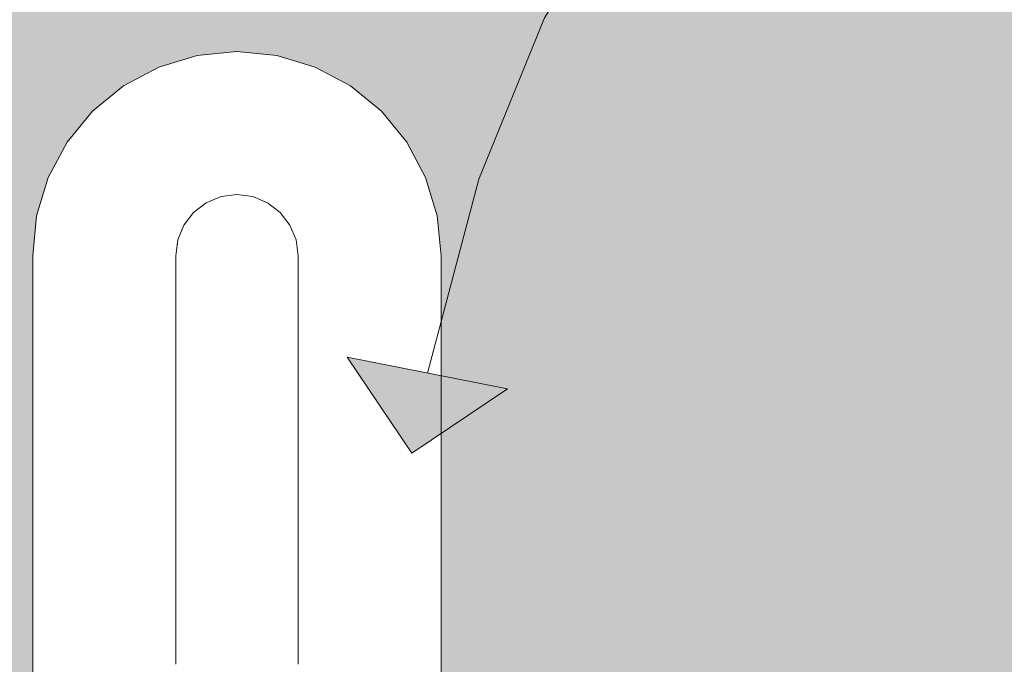
# Model space of a CAD drawing. Units: millimetres. Extents: x -89451 to -80861, y 0 to 3116.
# Drawn here: x -88239 to -87998, y 2600 to 2758 of the extents above; entities that cross this region are included whole.
import ezdxf

# ---------------------------------------------------------------- set-up
doc = ezdxf.new("R2010")
doc.units = ezdxf.units.MM
doc.header["$MEASUREMENT"] = 0
doc.linetypes.add('Wipeout_Contour', pattern=[1000, 0, -1000])
doc.layers.add('A_A RONIMISREDEL_1_AR - SEINAD - siseseinad', color=7, linetype='Continuous')
doc.layers.add('A_A RONIMISREDEL_1_SA - SISUSTUS - erimööbel', color=7, linetype='Continuous')
doc.layers.add('A_A RONIMISREDEL_1_AR - SEINAD - siseseinad_Pen_No__245', color=7, linetype='Continuous', lineweight=13, true_color=0x474874)
doc.layers.add('A_A RONIMISREDEL_1_SA - SISUSTUS - erimööbel_Pen_No__87', color=7, linetype='Continuous', lineweight=9, true_color=0x8a8a8a)

msp = doc.modelspace()

# ---------------------------------------------------------------- hatches: boundary and pattern name
at = {"layer": 'A_A RONIMISREDEL_1_AR - SEINAD - siseseinad', "linetype": 'Continuous', "lineweight": 0, "true_color": 0xffffff}
h = msp.add_hatch(color=7, dxfattribs=at)
h.paths.add_polyline_path([(-89450.72, 0), (-86302.15, 0), (-86302.15, 2950), (-89450.72, 2950)])
h.paths.add_polyline_path([(-88985.38, 2700), (-88984.42, 2709.75), (-88981.57, 2719.13), (-88976.95, 2727.78), (-88970.73, 2735.36), (-88963.16, 2741.57), (-88954.51, 2746.19), (-88945.13, 2749.04), (-88935.38, 2750), (-88925.62, 2749.04), (-88916.24, 2746.19), (-88907.6, 2741.57), (-88900.02, 2735.36), (-88893.8, 2727.78), (-88889.18, 2719.13), (-88886.34, 2709.75), (-88885.38, 2700), (-88885.38, 2000), (-88886.34, 1990.25), (-88889.18, 1980.87), (-88893.8, 1972.22), (-88900.02, 1964.64), (-88907.6, 1958.43), (-88916.24, 1953.81), (-88925.62, 1950.96), (-88935.38, 1950), (-88945.13, 1950.96), (-88954.51, 1953.81), (-88963.16, 1958.43), (-88970.73, 1964.64), (-88976.95, 1972.22), (-88981.57, 1980.87), (-88984.42, 1990.25), (-88985.38, 2000)], flags=0)
h.paths.add_polyline_path([(-88735.38, 2000), (-88735.38, 2700), (-88734.42, 2709.75), (-88731.57, 2719.13), (-88726.95, 2727.78), (-88720.73, 2735.36), (-88713.16, 2741.57), (-88704.51, 2746.19), (-88695.13, 2749.04), (-88685.38, 2750), (-88675.62, 2749.04), (-88666.24, 2746.19), (-88657.6, 2741.57), (-88650.02, 2735.36), (-88643.8, 2727.78), (-88639.18, 2719.13), (-88636.34, 2709.75), (-88635.38, 2700), (-88635.38, 2000), (-88636.34, 1990.25), (-88639.18, 1980.87), (-88643.8, 1972.22), (-88650.02, 1964.64), (-88657.6, 1958.43), (-88666.24, 1953.81), (-88675.62, 1950.96), (-88685.38, 1950), (-88695.13, 1950.96), (-88704.51, 1953.81), (-88713.16, 1958.43), (-88720.73, 1964.64), (-88726.95, 1972.22), (-88731.57, 1980.87), (-88734.42, 1990.25)], flags=0)
h.paths.add_polyline_path([(-88484.42, 1990.25), (-88485.38, 2000), (-88485.38, 2700), (-88484.42, 2709.75), (-88481.57, 2719.13), (-88476.95, 2727.78), (-88470.73, 2735.36), (-88463.16, 2741.57), (-88454.51, 2746.19), (-88445.13, 2749.04), (-88435.38, 2750), (-88425.62, 2749.04), (-88416.24, 2746.19), (-88407.6, 2741.57), (-88400.02, 2735.36), (-88393.8, 2727.78), (-88389.18, 2719.13), (-88386.34, 2709.75), (-88385.38, 2700), (-88385.38, 2000), (-88386.34, 1990.25), (-88389.18, 1980.87), (-88393.8, 1972.22), (-88400.02, 1964.64), (-88407.6, 1958.43), (-88416.24, 1953.81), (-88425.62, 1950.96), (-88435.38, 1950), (-88445.13, 1950.96), (-88454.51, 1953.81), (-88463.16, 1958.43), (-88470.73, 1964.64), (-88476.95, 1972.22), (-88481.57, 1980.87)], flags=0)
h.paths.add_polyline_path([(-88235.38, 2700), (-88234.42, 2709.75), (-88231.57, 2719.13), (-88226.95, 2727.78), (-88220.73, 2735.36), (-88213.16, 2741.57), (-88204.51, 2746.19), (-88195.13, 2749.04), (-88185.38, 2750), (-88175.62, 2749.04), (-88166.24, 2746.19), (-88157.6, 2741.57), (-88150.02, 2735.36), (-88143.8, 2727.78), (-88139.18, 2719.13), (-88136.34, 2709.75), (-88135.38, 2700), (-88135.38, 2000), (-88136.34, 1990.25), (-88139.18, 1980.87), (-88143.8, 1972.22), (-88150.02, 1964.64), (-88157.6, 1958.43), (-88166.24, 1953.81), (-88175.62, 1950.96), (-88185.38, 1950), (-88195.13, 1950.96), (-88204.51, 1953.81), (-88213.16, 1958.43), (-88220.73, 1964.64), (-88226.95, 1972.22), (-88231.57, 1980.87), (-88234.42, 1990.25), (-88235.38, 2000)], flags=0)
h.paths.add_polyline_path([(-87985.38, 2000), (-87985.38, 2700), (-87984.42, 2709.75), (-87981.57, 2719.13), (-87976.95, 2727.78), (-87970.73, 2735.36), (-87963.16, 2741.57), (-87954.51, 2746.19), (-87945.13, 2749.04), (-87935.38, 2750), (-87925.62, 2749.04), (-87916.24, 2746.19), (-87907.6, 2741.57), (-87900.02, 2735.36), (-87893.8, 2727.78), (-87889.18, 2719.13), (-87886.34, 2709.75), (-87885.38, 2700), (-87885.38, 2000), (-87886.34, 1990.25), (-87889.18, 1980.87), (-87893.8, 1972.22), (-87900.02, 1964.64), (-87907.6, 1958.43), (-87916.24, 1953.81), (-87925.62, 1950.96), (-87935.38, 1950), (-87945.13, 1950.96), (-87954.51, 1953.81), (-87963.16, 1958.43), (-87970.73, 1964.64), (-87976.95, 1972.22), (-87981.57, 1980.87), (-87984.42, 1990.25)], flags=0)
h.paths.add_polyline_path([(-87735.38, 2700), (-87734.42, 2709.75), (-87731.57, 2719.13), (-87726.95, 2727.78), (-87720.73, 2735.36), (-87713.16, 2741.57), (-87704.51, 2746.19), (-87695.13, 2749.04), (-87685.38, 2750), (-87675.62, 2749.04), (-87666.24, 2746.19), (-87657.6, 2741.57), (-87650.02, 2735.36), (-87643.8, 2727.78), (-87639.18, 2719.13), (-87636.34, 2709.75), (-87635.38, 2700), (-87635.38, 2000), (-87636.34, 1990.25), (-87639.18, 1980.87), (-87643.8, 1972.22), (-87650.02, 1964.64), (-87657.6, 1958.43), (-87666.24, 1953.81), (-87675.62, 1950.96), (-87685.38, 1950), (-87695.13, 1950.96), (-87704.51, 1953.81), (-87713.16, 1958.43), (-87720.73, 1964.64), (-87726.95, 1972.22), (-87731.57, 1980.87), (-87734.42, 1990.25), (-87735.38, 2000)], flags=0)
h.paths.add_polyline_path([(-87484.42, 1990.25), (-87485.38, 2000), (-87485.38, 2700), (-87484.42, 2709.75), (-87481.57, 2719.13), (-87476.95, 2727.78), (-87470.73, 2735.36), (-87463.16, 2741.57), (-87454.51, 2746.19), (-87445.13, 2749.04), (-87435.38, 2750), (-87425.62, 2749.04), (-87416.24, 2746.19), (-87407.6, 2741.57), (-87400.02, 2735.36), (-87393.8, 2727.78), (-87389.18, 2719.13), (-87386.34, 2709.75), (-87385.38, 2700), (-87385.38, 2000), (-87386.34, 1990.25), (-87389.18, 1980.87), (-87393.8, 1972.22), (-87400.02, 1964.64), (-87407.6, 1958.43), (-87416.24, 1953.81), (-87425.62, 1950.96), (-87435.38, 1950), (-87445.13, 1950.96), (-87454.51, 1953.81), (-87463.16, 1958.43), (-87470.73, 1964.64), (-87476.95, 1972.22), (-87481.57, 1980.87)], flags=0)
h.paths.add_polyline_path([(-87235.38, 2700), (-87234.42, 2709.75), (-87231.57, 2719.13), (-87226.95, 2727.78), (-87220.73, 2735.36), (-87213.16, 2741.57), (-87204.51, 2746.19), (-87195.13, 2749.04), (-87185.38, 2750), (-87175.62, 2749.04), (-87166.24, 2746.19), (-87157.6, 2741.57), (-87150.02, 2735.36), (-87143.8, 2727.78), (-87139.18, 2719.13), (-87136.34, 2709.75), (-87135.38, 2700), (-87135.38, 2000), (-87136.34, 1990.25), (-87139.18, 1980.87), (-87143.8, 1972.22), (-87150.02, 1964.64), (-87157.6, 1958.43), (-87166.24, 1953.81), (-87175.62, 1950.96), (-87185.38, 1950), (-87195.13, 1950.96), (-87204.51, 1953.81), (-87213.16, 1958.43), (-87220.73, 1964.64), (-87226.95, 1972.22), (-87231.57, 1980.87), (-87234.42, 1990.25), (-87235.38, 2000)], flags=0)
h.paths.add_polyline_path([(-86985.38, 2700), (-86984.42, 2709.75), (-86981.57, 2719.13), (-86976.95, 2727.78), (-86970.73, 2735.36), (-86963.16, 2741.57), (-86954.51, 2746.19), (-86945.13, 2749.04), (-86935.38, 2750), (-86925.62, 2749.04), (-86916.24, 2746.19), (-86907.6, 2741.57), (-86900.02, 2735.36), (-86893.8, 2727.78), (-86889.18, 2719.13), (-86886.34, 2709.75), (-86885.38, 2700), (-86885.38, 2000), (-86886.34, 1990.25), (-86889.18, 1980.87), (-86893.8, 1972.22), (-86900.02, 1964.64), (-86907.6, 1958.43), (-86916.24, 1953.81), (-86925.62, 1950.96), (-86935.38, 1950), (-86945.13, 1950.96), (-86954.51, 1953.81), (-86963.16, 1958.43), (-86970.73, 1964.64), (-86976.95, 1972.22), (-86981.57, 1980.87), (-86984.42, 1990.25), (-86985.38, 2000)], flags=0)
at = {"layer": 'A_A RONIMISREDEL_1_AR - SEINAD - siseseinad_Pen_No__245', "linetype": 'Continuous', "lineweight": 13, "true_color": 0x474874}
msp.add_hatch(color=167, dxfattribs=at).paths.add_polyline_path([(-88142.59, 2651.66), (-88119.11, 2667.42), (-88158.36, 2675.15)])

# ---------------------------------------------------------------- linework, layer by layer
at = {"layer": 'A_A RONIMISREDEL_1_AR - SEINAD - siseseinad_Pen_No__245', "color": 167, "linetype": 'Continuous', "lineweight": 13, "true_color": 0x474874}
for p, q in [((-88158.36, 2675.15), (-88119.11, 2667.42)), ((-88142.59, 2651.66), (-88158.36, 2675.15)), ((-88142.59, 2651.66), (-88119.11, 2667.42))]:
    msp.add_line(p, q, dxfattribs=at)
at = {"layer": 'A_A RONIMISREDEL_1_AR - SEINAD - siseseinad_Pen_No__245', "color": 167, "linetype": 'Continuous', "lineweight": 13, "true_color": 0x474874, "flags": 128}
msp.add_lwpolyline([(-88138.73, 2671.28), (-88126.17, 2718.79), (-88110.08, 2758.26), (-88089.85, 2790.23), (-88078, 2803.56), (-88064.89, 2815.21), (-88050.44, 2825.25), (-88034.58, 2833.73), (-87998.32, 2846.31), (-87955.5, 2853.48), (-87905.51, 2855.75)], dxfattribs=at)
at = {"layer": 'A_A RONIMISREDEL_1_SA - SISUSTUS - erimööbel_Pen_No__87', "color": 252, "linetype": 'Continuous', "lineweight": 9, "true_color": 0x8a8a8a}
for p, q in [((-88195.13, 2749.04), (-88204.51, 2746.19)), ((-88185.38, 2750), (-88195.13, 2749.04)), ((-88175.62, 2749.04), (-88185.38, 2750)), ((-88166.24, 2746.19), (-88175.62, 2749.04)), ((-88204.51, 2746.19), (-88213.16, 2741.57)), ((-88157.6, 2741.57), (-88166.24, 2746.19)), ((-88213.16, 2741.57), (-88220.73, 2735.36)), ((-88150.02, 2735.36), (-88157.6, 2741.57)), ((-88220.73, 2735.36), (-88226.95, 2727.78)), ((-88143.8, 2727.78), (-88150.02, 2735.36)), ((-88226.95, 2727.78), (-88231.57, 2719.13)), ((-88139.18, 2719.13), (-88143.8, 2727.78)), ((-88231.57, 2719.13), (-88234.42, 2709.75)), ((-88136.34, 2709.75), (-88139.18, 2719.13)), ((-88234.42, 2709.75), (-88235.38, 2700)), ((-88135.38, 2700), (-88136.34, 2709.75)), ((-88235.38, 2700), (-88235.38, 2000)), ((-88135.38, 2000), (-88135.38, 2700))]:
    msp.add_line(p, q, dxfattribs=at)

# ---------------------------------------------------------------- next in the draw order: wipeouts: each hides what was drawn before it
at = {"color": 254, "linetype": 'Wipeout_Contour', "lineweight": 0, "ltscale": 352965.780255}
msp.add_wipeout([(-88199.87, 2703.88), (-88200.38, 2700), (-88200.38, 2696.59), (-88199.87, 2700.34)], dxfattribs=at).dxf.layer = 'A_A RONIMISREDEL_1_SA - SISUSTUS - erimööbel'

# ---------------------------------------------------------------- next in the draw order: wipeouts: each hides what was drawn before it
at = {"color": 254, "linetype": 'Wipeout_Contour', "lineweight": 0, "ltscale": 352964.945669}
msp.add_wipeout([(-88200.38, 2696.59), (-88200.38, 2686.6), (-88199.87, 2689.96), (-88199.87, 2700.34)], dxfattribs=at).dxf.layer = 'A_A RONIMISREDEL_1_SA - SISUSTUS - erimööbel'

# ---------------------------------------------------------------- next in the draw order: wipeouts: each hides what was drawn before it
at = {"color": 254, "linetype": 'Wipeout_Contour', "lineweight": 0, "ltscale": 352962.214418}
msp.add_wipeout([(-88198.37, 2707.5), (-88199.87, 2703.88), (-88199.87, 2700.34), (-88198.37, 2703.84)], dxfattribs=at).dxf.layer = 'A_A RONIMISREDEL_1_SA - SISUSTUS - erimööbel'
at = {"color": 254, "linetype": 'Wipeout_Contour', "lineweight": 0, "ltscale": 352963.339731}
msp.add_wipeout([(-88200.38, 2686.6), (-88200.38, 2670.71), (-88199.87, 2673.46), (-88199.87, 2689.96)], dxfattribs=at).dxf.layer = 'A_A RONIMISREDEL_1_SA - SISUSTUS - erimööbel'

# ---------------------------------------------------------------- next in the draw order: wipeouts: each hides what was drawn before it
at = {"color": 254, "linetype": 'Wipeout_Contour', "lineweight": 0, "ltscale": 352961.348051}
msp.add_wipeout([(-88199.87, 2700.34), (-88199.87, 2689.96), (-88198.37, 2693.1), (-88198.37, 2703.84)], dxfattribs=at).dxf.layer = 'A_A RONIMISREDEL_1_SA - SISUSTUS - erimööbel'
at = {"color": 254, "linetype": 'Wipeout_Contour', "lineweight": 0, "ltscale": 352961.081913}
msp.add_wipeout([(-88200.38, 2670.71), (-88200.38, 2650), (-88199.87, 2651.94), (-88199.87, 2673.46)], dxfattribs=at).dxf.layer = 'A_A RONIMISREDEL_1_SA - SISUSTUS - erimööbel'

# ---------------------------------------------------------------- next in the draw order: linework, layer by layer
at = {"layer": 'A_A RONIMISREDEL_1_SA - SISUSTUS - erimööbel_Pen_No__87', "color": 252, "linetype": 'Continuous', "lineweight": 9, "true_color": 0x8a8a8a}
for q in [(-88199.87, 2703.88), (-88200.38, 2696.59)]:
    msp.add_line((-88200.38, 2700), q, dxfattribs=at)

# ---------------------------------------------------------------- next in the draw order: wipeouts: each hides what was drawn before it
at = {"color": 254, "linetype": 'Wipeout_Contour', "lineweight": 0, "ltscale": 352954.85886}
msp.add_wipeout([(-88195.98, 2710.61), (-88198.37, 2707.5), (-88198.37, 2703.84), (-88195.98, 2706.84)], dxfattribs=at).dxf.layer = 'A_A RONIMISREDEL_1_SA - SISUSTUS - erimööbel'
at = {"color": 254, "linetype": 'Wipeout_Contour', "lineweight": 0, "ltscale": 352959.681099}
msp.add_wipeout([(-88198.37, 2693.1), (-88199.87, 2689.96), (-88199.87, 2673.46), (-88198.37, 2676.01)], dxfattribs=at).dxf.layer = 'A_A RONIMISREDEL_1_SA - SISUSTUS - erimööbel'
at = {"color": 254, "linetype": 'Wipeout_Contour', "lineweight": 0, "ltscale": 352958.337808}
msp.add_wipeout([(-88200.38, 2650), (-88200.38, 2625.88), (-88199.87, 2626.89), (-88199.87, 2651.94)], dxfattribs=at).dxf.layer = 'A_A RONIMISREDEL_1_SA - SISUSTUS - erimööbel'

# ---------------------------------------------------------------- next in the draw order: linework, layer by layer
at = {"layer": 'A_A RONIMISREDEL_1_SA - SISUSTUS - erimööbel_Pen_No__87', "color": 252, "linetype": 'Continuous', "lineweight": 9, "true_color": 0x8a8a8a}
msp.add_line((-88200.38, 2696.59), (-88200.38, 2686.6), dxfattribs=at)

# ---------------------------------------------------------------- next in the draw order: wipeouts: each hides what was drawn before it
at = {"color": 254, "linetype": 'Wipeout_Contour', "lineweight": 0, "ltscale": 352953.963943}
msp.add_wipeout([(-88198.37, 2703.84), (-88198.37, 2693.1), (-88195.98, 2695.79), (-88195.98, 2706.84)], dxfattribs=at).dxf.layer = 'A_A RONIMISREDEL_1_SA - SISUSTUS - erimööbel'
at = {"color": 254, "linetype": 'Wipeout_Contour', "lineweight": 0, "ltscale": 352957.337972}
msp.add_wipeout([(-88199.87, 2673.46), (-88199.87, 2651.94), (-88198.37, 2653.75), (-88198.37, 2676.01)], dxfattribs=at).dxf.layer = 'A_A RONIMISREDEL_1_SA - SISUSTUS - erimööbel'
at = {"color": 254, "linetype": 'Wipeout_Contour', "lineweight": 0, "ltscale": 352955.304589}
msp.add_wipeout([(-88200.38, 2625.88), (-88200.38, 2600), (-88199.87, 2600), (-88199.87, 2626.89)], dxfattribs=at).dxf.layer = 'A_A RONIMISREDEL_1_SA - SISUSTUS - erimööbel'

# ---------------------------------------------------------------- next in the draw order: linework, layer by layer
at = {"layer": 'A_A RONIMISREDEL_1_SA - SISUSTUS - erimööbel_Pen_No__87', "color": 252, "linetype": 'Continuous', "lineweight": 9, "true_color": 0x8a8a8a}
for p, q in [((-88199.87, 2703.88), (-88198.37, 2707.5)), ((-88200.38, 2686.6), (-88200.38, 2670.71))]:
    msp.add_line(p, q, dxfattribs=at)

# ---------------------------------------------------------------- next in the draw order: wipeouts: each hides what was drawn before it
at = {"color": 254, "linetype": 'Wipeout_Contour', "lineweight": 0, "ltscale": 352944.214653}
msp.add_wipeout([(-88195.98, 2710.61), (-88195.98, 2706.84), (-88192.88, 2709.14), (-88192.88, 2712.99)], dxfattribs=at).dxf.layer = 'A_A RONIMISREDEL_1_SA - SISUSTUS - erimööbel'
at = {"color": 254, "linetype": 'Wipeout_Contour', "lineweight": 0, "ltscale": 352952.242161}
msp.add_wipeout([(-88195.98, 2695.79), (-88198.37, 2693.1), (-88198.37, 2676.01), (-88195.98, 2678.21)], dxfattribs=at).dxf.layer = 'A_A RONIMISREDEL_1_SA - SISUSTUS - erimööbel'
at = {"color": 254, "linetype": 'Wipeout_Contour', "lineweight": 0, "ltscale": 352954.490958}
msp.add_wipeout([(-88198.37, 2653.75), (-88199.87, 2651.94), (-88199.87, 2626.89), (-88198.37, 2627.82)], dxfattribs=at).dxf.layer = 'A_A RONIMISREDEL_1_SA - SISUSTUS - erimööbel'

# ---------------------------------------------------------------- next in the draw order: linework, layer by layer
at = {"layer": 'A_A RONIMISREDEL_1_SA - SISUSTUS - erimööbel_Pen_No__87', "color": 252, "linetype": 'Continuous', "lineweight": 9, "true_color": 0x8a8a8a}
msp.add_line((-88200.38, 2670.71), (-88200.38, 2650), dxfattribs=at)

# ---------------------------------------------------------------- next in the draw order: wipeouts: each hides what was drawn before it
at = {"color": 254, "linetype": 'Wipeout_Contour', "lineweight": 0, "ltscale": 352943.296391}
msp.add_wipeout([(-88192.88, 2709.14), (-88195.98, 2706.84), (-88195.98, 2695.79), (-88192.88, 2697.85)], dxfattribs=at).dxf.layer = 'A_A RONIMISREDEL_1_SA - SISUSTUS - erimööbel'
at = {"color": 254, "linetype": 'Wipeout_Contour', "lineweight": 0, "ltscale": 352949.822389}
msp.add_wipeout([(-88198.37, 2676.01), (-88198.37, 2653.75), (-88195.98, 2655.3), (-88195.98, 2678.21)], dxfattribs=at).dxf.layer = 'A_A RONIMISREDEL_1_SA - SISUSTUS - erimööbel'
at = {"color": 254, "linetype": 'Wipeout_Contour', "lineweight": 0, "ltscale": 352951.345013}
msp.add_wipeout([(-88199.87, 2626.89), (-88199.87, 2600), (-88198.37, 2600), (-88198.37, 2627.82)], dxfattribs=at).dxf.layer = 'A_A RONIMISREDEL_1_SA - SISUSTUS - erimööbel'

# ---------------------------------------------------------------- next in the draw order: linework, layer by layer
at = {"layer": 'A_A RONIMISREDEL_1_SA - SISUSTUS - erimööbel_Pen_No__87', "color": 252, "linetype": 'Continuous', "lineweight": 9, "true_color": 0x8a8a8a}
for p, q in [((-88198.37, 2707.5), (-88195.98, 2710.61)), ((-88200.38, 2650), (-88200.38, 2625.88)), ((-88200.38, 2625.88), (-88200.38, 2600))]:
    msp.add_line(p, q, dxfattribs=at)

# ---------------------------------------------------------------- next in the draw order: wipeouts: each hides what was drawn before it
at = {"color": 254, "linetype": 'Wipeout_Contour', "lineweight": 0, "ltscale": 352931.006955}
msp.add_wipeout([(-88189.26, 2714.49), (-88192.88, 2712.99), (-88192.88, 2709.14), (-88189.26, 2710.59)], dxfattribs=at).dxf.layer = 'A_A RONIMISREDEL_1_SA - SISUSTUS - erimööbel'
at = {"color": 254, "linetype": 'Wipeout_Contour', "lineweight": 0, "ltscale": 352941.529741}
msp.add_wipeout([(-88195.98, 2695.79), (-88195.98, 2678.21), (-88192.88, 2679.9), (-88192.88, 2697.85)], dxfattribs=at).dxf.layer = 'A_A RONIMISREDEL_1_SA - SISUSTUS - erimööbel'
at = {"color": 254, "linetype": 'Wipeout_Contour', "lineweight": 0, "ltscale": 352946.882963}
msp.add_wipeout([(-88198.37, 2627.82), (-88195.98, 2628.63), (-88195.98, 2655.3), (-88198.37, 2653.75)], dxfattribs=at).dxf.layer = 'A_A RONIMISREDEL_1_SA - SISUSTUS - erimööbel'

# ---------------------------------------------------------------- next in the draw order: wipeouts: each hides what was drawn before it
at = {"color": 254, "linetype": 'Wipeout_Contour', "lineweight": 0, "ltscale": 352930.072167}
msp.add_wipeout([(-88192.88, 2709.14), (-88192.88, 2697.85), (-88189.26, 2699.15), (-88189.26, 2710.59)], dxfattribs=at).dxf.layer = 'A_A RONIMISREDEL_1_SA - SISUSTUS - erimööbel'
at = {"color": 254, "linetype": 'Wipeout_Contour', "lineweight": 0, "ltscale": 352939.047263}
msp.add_wipeout([(-88192.88, 2679.9), (-88195.98, 2678.21), (-88195.98, 2655.3), (-88192.88, 2656.5)], dxfattribs=at).dxf.layer = 'A_A RONIMISREDEL_1_SA - SISUSTUS - erimööbel'
at = {"color": 254, "linetype": 'Wipeout_Contour', "lineweight": 0, "ltscale": 352943.635844}
msp.add_wipeout([(-88198.37, 2627.82), (-88198.37, 2600), (-88195.98, 2600), (-88195.98, 2628.63)], dxfattribs=at).dxf.layer = 'A_A RONIMISREDEL_1_SA - SISUSTUS - erimööbel'

# ---------------------------------------------------------------- next in the draw order: linework, layer by layer
at = {"layer": 'A_A RONIMISREDEL_1_SA - SISUSTUS - erimööbel_Pen_No__87', "color": 252, "linetype": 'Continuous', "lineweight": 9, "true_color": 0x8a8a8a}
msp.add_line((-88195.98, 2710.61), (-88192.88, 2712.99), dxfattribs=at)

# ---------------------------------------------------------------- next in the draw order: wipeouts: each hides what was drawn before it
at = {"color": 254, "linetype": 'Wipeout_Contour', "lineweight": 0, "ltscale": 352916.135657}
msp.add_wipeout([(-88185.38, 2715), (-88189.26, 2714.49), (-88189.26, 2710.59), (-88185.38, 2711.08)], dxfattribs=at).dxf.layer = 'A_A RONIMISREDEL_1_SA - SISUSTUS - erimööbel'
at = {"color": 254, "linetype": 'Wipeout_Contour', "lineweight": 0, "ltscale": 352928.273721}
msp.add_wipeout([(-88189.26, 2699.15), (-88192.88, 2697.85), (-88192.88, 2679.9), (-88189.26, 2680.96)], dxfattribs=at).dxf.layer = 'A_A RONIMISREDEL_1_SA - SISUSTUS - erimööbel'
at = {"color": 254, "linetype": 'Wipeout_Contour', "lineweight": 0, "ltscale": 352936.032261}
msp.add_wipeout([(-88195.98, 2655.3), (-88195.98, 2628.63), (-88192.88, 2629.24), (-88192.88, 2656.5)], dxfattribs=at).dxf.layer = 'A_A RONIMISREDEL_1_SA - SISUSTUS - erimööbel'

# ---------------------------------------------------------------- next in the draw order: linework, layer by layer
at = {"layer": 'A_A RONIMISREDEL_1_SA - SISUSTUS - erimööbel_Pen_No__87', "color": 252, "linetype": 'Continuous', "lineweight": 9, "true_color": 0x8a8a8a}
msp.add_line((-88192.88, 2712.99), (-88189.26, 2714.49), dxfattribs=at)

# ---------------------------------------------------------------- next in the draw order: wipeouts: each hides what was drawn before it
at = {"color": 254, "linetype": 'Wipeout_Contour', "lineweight": 0, "ltscale": 352915.192303}
msp.add_wipeout([(-88185.38, 2711.08), (-88189.26, 2710.59), (-88189.26, 2699.15), (-88185.38, 2699.59)], dxfattribs=at).dxf.layer = 'A_A RONIMISREDEL_1_SA - SISUSTUS - erimööbel'
at = {"color": 254, "linetype": 'Wipeout_Contour', "lineweight": 0, "ltscale": 352925.746813}
msp.add_wipeout([(-88192.88, 2679.9), (-88192.88, 2656.5), (-88189.26, 2657.24), (-88189.26, 2680.96)], dxfattribs=at).dxf.layer = 'A_A RONIMISREDEL_1_SA - SISUSTUS - erimööbel'
at = {"color": 254, "linetype": 'Wipeout_Contour', "lineweight": 0, "ltscale": 352932.702443}
msp.add_wipeout([(-88195.98, 2628.63), (-88195.98, 2600), (-88192.88, 2600), (-88192.88, 2629.24)], dxfattribs=at).dxf.layer = 'A_A RONIMISREDEL_1_SA - SISUSTUS - erimööbel'

# ---------------------------------------------------------------- next in the draw order: wipeouts: each hides what was drawn before it
at = {"color": 254, "linetype": 'Wipeout_Contour', "lineweight": 0, "ltscale": 352900.613856}
msp.add_wipeout([(-88181.5, 2714.49), (-88185.38, 2715), (-88185.38, 2711.08), (-88181.5, 2710.59)], dxfattribs=at).dxf.layer = 'A_A RONIMISREDEL_1_SA - SISUSTUS - erimööbel'
at = {"color": 254, "linetype": 'Wipeout_Contour', "lineweight": 0, "ltscale": 352913.377344}
msp.add_wipeout([(-88185.38, 2699.59), (-88189.26, 2699.15), (-88189.26, 2680.96), (-88185.38, 2681.32)], dxfattribs=at).dxf.layer = 'A_A RONIMISREDEL_1_SA - SISUSTUS - erimööbel'
at = {"color": 254, "linetype": 'Wipeout_Contour', "lineweight": 0, "ltscale": 352922.678275}
msp.add_wipeout([(-88192.88, 2629.24), (-88189.26, 2629.63), (-88189.26, 2657.24), (-88192.88, 2656.5)], dxfattribs=at).dxf.layer = 'A_A RONIMISREDEL_1_SA - SISUSTUS - erimööbel'

# ---------------------------------------------------------------- next in the draw order: linework, layer by layer
at = {"layer": 'A_A RONIMISREDEL_1_SA - SISUSTUS - erimööbel_Pen_No__87', "color": 252, "linetype": 'Continuous', "lineweight": 9, "true_color": 0x8a8a8a}
msp.add_line((-88189.26, 2714.49), (-88185.38, 2715), dxfattribs=at)

# ---------------------------------------------------------------- next in the draw order: wipeouts: each hides what was drawn before it
at = {"color": 254, "linetype": 'Wipeout_Contour', "lineweight": 0, "ltscale": 352899.67046}
msp.add_wipeout([(-88185.38, 2711.08), (-88185.38, 2699.59), (-88181.5, 2699.15), (-88181.5, 2710.59)], dxfattribs=at).dxf.layer = 'A_A RONIMISREDEL_1_SA - SISUSTUS - erimööbel'
at = {"color": 254, "linetype": 'Wipeout_Contour', "lineweight": 0, "ltscale": 352910.827361}
msp.add_wipeout([(-88189.26, 2680.96), (-88189.26, 2657.24), (-88185.38, 2657.5), (-88185.38, 2681.32)], dxfattribs=at).dxf.layer = 'A_A RONIMISREDEL_1_SA - SISUSTUS - erimööbel'
at = {"color": 254, "linetype": 'Wipeout_Contour', "lineweight": 0, "ltscale": 352919.289896}
msp.add_wipeout([(-88192.88, 2629.24), (-88192.88, 2600), (-88189.26, 2600), (-88189.26, 2629.63)], dxfattribs=at).dxf.layer = 'A_A RONIMISREDEL_1_SA - SISUSTUS - erimööbel'

# ---------------------------------------------------------------- next in the draw order: wipeouts: each hides what was drawn before it
at = {"color": 254, "linetype": 'Wipeout_Contour', "lineweight": 0, "ltscale": 352885.49932}
msp.add_wipeout([(-88177.88, 2712.99), (-88181.5, 2714.49), (-88181.5, 2710.59), (-88177.88, 2709.14)], dxfattribs=at).dxf.layer = 'A_A RONIMISREDEL_1_SA - SISUSTUS - erimööbel'
at = {"color": 254, "linetype": 'Wipeout_Contour', "lineweight": 0, "ltscale": 352897.855422}
msp.add_wipeout([(-88181.5, 2699.15), (-88185.38, 2699.59), (-88185.38, 2681.32), (-88181.5, 2680.96)], dxfattribs=at).dxf.layer = 'A_A RONIMISREDEL_1_SA - SISUSTUS - erimööbel'
at = {"color": 254, "linetype": 'Wipeout_Contour', "lineweight": 0, "ltscale": 352907.731024}
msp.add_wipeout([(-88189.26, 2657.24), (-88189.26, 2629.63), (-88185.38, 2629.76), (-88185.38, 2657.5)], dxfattribs=at).dxf.layer = 'A_A RONIMISREDEL_1_SA - SISUSTUS - erimööbel'

# ---------------------------------------------------------------- next in the draw order: linework, layer by layer
at = {"layer": 'A_A RONIMISREDEL_1_SA - SISUSTUS - erimööbel_Pen_No__87', "color": 252, "linetype": 'Continuous', "lineweight": 9, "true_color": 0x8a8a8a}
msp.add_line((-88185.38, 2715), (-88181.5, 2714.49), dxfattribs=at)

# ---------------------------------------------------------------- next in the draw order: wipeouts: each hides what was drawn before it
at = {"color": 254, "linetype": 'Wipeout_Contour', "lineweight": 0, "ltscale": 352884.564412}
msp.add_wipeout([(-88177.88, 2709.14), (-88181.5, 2710.59), (-88181.5, 2699.15), (-88177.88, 2697.85)], dxfattribs=at).dxf.layer = 'A_A RONIMISREDEL_1_SA - SISUSTUS - erimööbel'
at = {"color": 254, "linetype": 'Wipeout_Contour', "lineweight": 0, "ltscale": 352895.305327}
msp.add_wipeout([(-88181.5, 2680.96), (-88185.38, 2681.32), (-88185.38, 2657.5), (-88181.5, 2657.24)], dxfattribs=at).dxf.layer = 'A_A RONIMISREDEL_1_SA - SISUSTUS - erimööbel'
at = {"color": 254, "linetype": 'Wipeout_Contour', "lineweight": 0, "ltscale": 352904.312242}
msp.add_wipeout([(-88189.26, 2629.63), (-88189.26, 2600), (-88185.38, 2600), (-88185.38, 2629.76)], dxfattribs=at).dxf.layer = 'A_A RONIMISREDEL_1_SA - SISUSTUS - erimööbel'

# ---------------------------------------------------------------- next in the draw order: wipeouts: each hides what was drawn before it
at = {"color": 254, "linetype": 'Wipeout_Contour', "lineweight": 0, "ltscale": 352871.822414}
msp.add_wipeout([(-88174.77, 2710.61), (-88177.88, 2712.99), (-88177.88, 2709.14), (-88174.77, 2706.84)], dxfattribs=at).dxf.layer = 'A_A RONIMISREDEL_1_SA - SISUSTUS - erimööbel'
at = {"color": 254, "linetype": 'Wipeout_Contour', "lineweight": 0, "ltscale": 352882.765735}
msp.add_wipeout([(-88177.88, 2697.85), (-88181.5, 2699.15), (-88181.5, 2680.96), (-88177.88, 2679.9)], dxfattribs=at).dxf.layer = 'A_A RONIMISREDEL_1_SA - SISUSTUS - erimööbel'
at = {"color": 254, "linetype": 'Wipeout_Contour', "lineweight": 0, "ltscale": 352892.208854}
msp.add_wipeout([(-88185.38, 2657.5), (-88185.38, 2629.76), (-88181.5, 2629.63), (-88181.5, 2657.24)], dxfattribs=at).dxf.layer = 'A_A RONIMISREDEL_1_SA - SISUSTUS - erimööbel'

# ---------------------------------------------------------------- next in the draw order: linework, layer by layer
at = {"layer": 'A_A RONIMISREDEL_1_SA - SISUSTUS - erimööbel_Pen_No__87', "color": 252, "linetype": 'Continuous', "lineweight": 9, "true_color": 0x8a8a8a}
msp.add_line((-88181.5, 2714.49), (-88177.88, 2712.99), dxfattribs=at)

# ---------------------------------------------------------------- next in the draw order: wipeouts: each hides what was drawn before it
at = {"color": 254, "linetype": 'Wipeout_Contour', "lineweight": 0, "ltscale": 352870.903963}
msp.add_wipeout([(-88177.88, 2709.14), (-88177.88, 2697.85), (-88174.77, 2695.79), (-88174.77, 2706.84)], dxfattribs=at).dxf.layer = 'A_A RONIMISREDEL_1_SA - SISUSTUS - erimööbel'
at = {"color": 254, "linetype": 'Wipeout_Contour', "lineweight": 0, "ltscale": 352880.238501}
msp.add_wipeout([(-88181.5, 2680.96), (-88181.5, 2657.24), (-88177.88, 2656.5), (-88177.88, 2679.9)], dxfattribs=at).dxf.layer = 'A_A RONIMISREDEL_1_SA - SISUSTUS - erimööbel'
at = {"color": 254, "linetype": 'Wipeout_Contour', "lineweight": 0, "ltscale": 352888.789922}
msp.add_wipeout([(-88185.38, 2629.76), (-88185.38, 2600), (-88181.5, 2600), (-88181.5, 2629.63)], dxfattribs=at).dxf.layer = 'A_A RONIMISREDEL_1_SA - SISUSTUS - erimööbel'

# ---------------------------------------------------------------- next in the draw order: wipeouts: each hides what was drawn before it
at = {"color": 254, "linetype": 'Wipeout_Contour', "lineweight": 0, "ltscale": 352860.515369}
msp.add_wipeout([(-88174.77, 2710.61), (-88174.77, 2706.84), (-88172.39, 2703.84), (-88172.39, 2707.5)], dxfattribs=at).dxf.layer = 'A_A RONIMISREDEL_1_SA - SISUSTUS - erimööbel'
at = {"color": 254, "linetype": 'Wipeout_Contour', "lineweight": 0, "ltscale": 352869.136951}
msp.add_wipeout([(-88177.88, 2697.85), (-88177.88, 2679.9), (-88174.77, 2678.21), (-88174.77, 2695.79)], dxfattribs=at).dxf.layer = 'A_A RONIMISREDEL_1_SA - SISUSTUS - erimööbel'
at = {"color": 254, "linetype": 'Wipeout_Contour', "lineweight": 0, "ltscale": 352877.169568}
msp.add_wipeout([(-88181.5, 2629.63), (-88177.88, 2629.24), (-88177.88, 2656.5), (-88181.5, 2657.24)], dxfattribs=at).dxf.layer = 'A_A RONIMISREDEL_1_SA - SISUSTUS - erimööbel'

# ---------------------------------------------------------------- next in the draw order: linework, layer by layer
at = {"layer": 'A_A RONIMISREDEL_1_SA - SISUSTUS - erimööbel_Pen_No__87', "color": 252, "linetype": 'Continuous', "lineweight": 9, "true_color": 0x8a8a8a}
msp.add_line((-88177.88, 2712.99), (-88174.77, 2710.61), dxfattribs=at)

# ---------------------------------------------------------------- next in the draw order: wipeouts: each hides what was drawn before it
at = {"color": 254, "linetype": 'Wipeout_Contour', "lineweight": 0, "ltscale": 352859.620213}
msp.add_wipeout([(-88174.77, 2706.84), (-88174.77, 2695.79), (-88172.39, 2693.1), (-88172.39, 2703.84)], dxfattribs=at).dxf.layer = 'A_A RONIMISREDEL_1_SA - SISUSTUS - erimööbel'
at = {"color": 254, "linetype": 'Wipeout_Contour', "lineweight": 0, "ltscale": 352866.653965}
msp.add_wipeout([(-88177.88, 2679.9), (-88177.88, 2656.5), (-88174.77, 2655.3), (-88174.77, 2678.21)], dxfattribs=at).dxf.layer = 'A_A RONIMISREDEL_1_SA - SISUSTUS - erimööbel'
at = {"color": 254, "linetype": 'Wipeout_Contour', "lineweight": 0, "ltscale": 352873.780753}
msp.add_wipeout([(-88177.88, 2629.24), (-88181.5, 2629.63), (-88181.5, 2600), (-88177.88, 2600)], dxfattribs=at).dxf.layer = 'A_A RONIMISREDEL_1_SA - SISUSTUS - erimööbel'

# ---------------------------------------------------------------- next in the draw order: wipeouts: each hides what was drawn before it
at = {"color": 254, "linetype": 'Wipeout_Contour', "lineweight": 0, "ltscale": 352852.348972}
msp.add_wipeout([(-88172.39, 2707.5), (-88172.39, 2703.84), (-88170.89, 2700.34), (-88170.89, 2703.88)], dxfattribs=at).dxf.layer = 'A_A RONIMISREDEL_1_SA - SISUSTUS - erimööbel'
at = {"color": 254, "linetype": 'Wipeout_Contour', "lineweight": 0, "ltscale": 352857.897972}
msp.add_wipeout([(-88174.77, 2695.79), (-88174.77, 2678.21), (-88172.39, 2676.01), (-88172.39, 2693.1)], dxfattribs=at).dxf.layer = 'A_A RONIMISREDEL_1_SA - SISUSTUS - erimööbel'
at = {"color": 254, "linetype": 'Wipeout_Contour', "lineweight": 0, "ltscale": 352863.638346}
msp.add_wipeout([(-88174.77, 2655.3), (-88177.88, 2656.5), (-88177.88, 2629.24), (-88174.77, 2628.63)], dxfattribs=at).dxf.layer = 'A_A RONIMISREDEL_1_SA - SISUSTUS - erimööbel'

# ---------------------------------------------------------------- next in the draw order: linework, layer by layer
at = {"layer": 'A_A RONIMISREDEL_1_SA - SISUSTUS - erimööbel_Pen_No__87', "color": 252, "linetype": 'Continuous', "lineweight": 9, "true_color": 0x8a8a8a}
msp.add_line((-88174.77, 2710.61), (-88172.39, 2707.5), dxfattribs=at)

# ---------------------------------------------------------------- next in the draw order: wipeouts: each hides what was drawn before it
at = {"color": 254, "linetype": 'Wipeout_Contour', "lineweight": 0, "ltscale": 352851.482335}
msp.add_wipeout([(-88172.39, 2703.84), (-88172.39, 2693.1), (-88170.89, 2689.96), (-88170.89, 2700.34)], dxfattribs=at).dxf.layer = 'A_A RONIMISREDEL_1_SA - SISUSTUS - erimööbel'
at = {"color": 254, "linetype": 'Wipeout_Contour', "lineweight": 0, "ltscale": 352855.477553}
msp.add_wipeout([(-88174.77, 2678.21), (-88174.77, 2655.3), (-88172.39, 2653.75), (-88172.39, 2676.01)], dxfattribs=at).dxf.layer = 'A_A RONIMISREDEL_1_SA - SISUSTUS - erimööbel'
at = {"color": 254, "linetype": 'Wipeout_Contour', "lineweight": 0, "ltscale": 352860.307846}
msp.add_wipeout([(-88177.88, 2629.24), (-88177.88, 2600), (-88174.77, 2600), (-88174.77, 2628.63)], dxfattribs=at).dxf.layer = 'A_A RONIMISREDEL_1_SA - SISUSTUS - erimööbel'

# ---------------------------------------------------------------- next in the draw order: wipeouts: each hides what was drawn before it
at = {"color": 254, "linetype": 'Wipeout_Contour', "lineweight": 0, "ltscale": 352847.879961}
msp.add_wipeout([(-88170.38, 2700), (-88170.89, 2703.88), (-88170.89, 2700.34), (-88170.38, 2696.59)], dxfattribs=at).dxf.layer = 'A_A RONIMISREDEL_1_SA - SISUSTUS - erimööbel'
at = {"color": 254, "linetype": 'Wipeout_Contour', "lineweight": 0, "ltscale": 352849.814865}
msp.add_wipeout([(-88172.39, 2693.1), (-88172.39, 2676.01), (-88170.89, 2673.46), (-88170.89, 2689.96)], dxfattribs=at).dxf.layer = 'A_A RONIMISREDEL_1_SA - SISUSTUS - erimööbel'
at = {"color": 254, "linetype": 'Wipeout_Contour', "lineweight": 0, "ltscale": 352852.537343}
msp.add_wipeout([(-88172.39, 2653.75), (-88174.77, 2655.3), (-88174.77, 2628.63), (-88172.39, 2627.82)], dxfattribs=at).dxf.layer = 'A_A RONIMISREDEL_1_SA - SISUSTUS - erimööbel'

# ---------------------------------------------------------------- next in the draw order: linework, layer by layer
at = {"layer": 'A_A RONIMISREDEL_1_SA - SISUSTUS - erimööbel_Pen_No__87', "color": 252, "linetype": 'Continuous', "lineweight": 9, "true_color": 0x8a8a8a}
msp.add_line((-88172.39, 2707.5), (-88170.89, 2703.88), dxfattribs=at)

# ---------------------------------------------------------------- next in the draw order: wipeouts: each hides what was drawn before it
at = {"color": 254, "linetype": 'Wipeout_Contour', "lineweight": 0, "ltscale": 352847.045096}
msp.add_wipeout([(-88170.38, 2696.59), (-88170.89, 2700.34), (-88170.89, 2689.96), (-88170.38, 2686.6)], dxfattribs=at).dxf.layer = 'A_A RONIMISREDEL_1_SA - SISUSTUS - erimööbel'
at = {"color": 254, "linetype": 'Wipeout_Contour', "lineweight": 0, "ltscale": 352847.471009}
msp.add_wipeout([(-88172.39, 2676.01), (-88172.39, 2653.75), (-88170.89, 2651.94), (-88170.89, 2673.46)], dxfattribs=at).dxf.layer = 'A_A RONIMISREDEL_1_SA - SISUSTUS - erimööbel'
at = {"color": 254, "linetype": 'Wipeout_Contour', "lineweight": 0, "ltscale": 352849.289357}
msp.add_wipeout([(-88174.77, 2628.63), (-88174.77, 2600), (-88172.39, 2600), (-88172.39, 2627.82)], dxfattribs=at).dxf.layer = 'A_A RONIMISREDEL_1_SA - SISUSTUS - erimööbel'

# ---------------------------------------------------------------- next in the draw order: linework, layer by layer
at = {"layer": 'A_A RONIMISREDEL_1_SA - SISUSTUS - erimööbel_Pen_No__87', "color": 252, "linetype": 'Continuous', "lineweight": 9, "true_color": 0x8a8a8a}
for p, q in [((-88170.89, 2703.88), (-88170.38, 2700)), ((-88170.38, 2700), (-88170.38, 2696.59))]:
    msp.add_line(p, q, dxfattribs=at)

# ---------------------------------------------------------------- next in the draw order: wipeouts: each hides what was drawn before it
at = {"color": 254, "linetype": 'Wipeout_Contour', "lineweight": 0, "ltscale": 352845.438621}
msp.add_wipeout([(-88170.38, 2686.6), (-88170.89, 2689.96), (-88170.89, 2673.46), (-88170.38, 2670.71)], dxfattribs=at).dxf.layer = 'A_A RONIMISREDEL_1_SA - SISUSTUS - erimööbel'
at = {"color": 254, "linetype": 'Wipeout_Contour', "lineweight": 0, "ltscale": 352844.62311}
msp.add_wipeout([(-88172.39, 2653.75), (-88172.39, 2627.82), (-88170.89, 2626.89), (-88170.89, 2651.94)], dxfattribs=at).dxf.layer = 'A_A RONIMISREDEL_1_SA - SISUSTUS - erimööbel'

# ---------------------------------------------------------------- next in the draw order: linework, layer by layer
at = {"layer": 'A_A RONIMISREDEL_1_SA - SISUSTUS - erimööbel_Pen_No__87', "color": 252, "linetype": 'Continuous', "lineweight": 9, "true_color": 0x8a8a8a}
msp.add_line((-88170.38, 2696.59), (-88170.38, 2686.6), dxfattribs=at)

# ---------------------------------------------------------------- next in the draw order: wipeouts: each hides what was drawn before it
at = {"color": 254, "linetype": 'Wipeout_Contour', "lineweight": 0, "ltscale": 352843.180049}
msp.add_wipeout([(-88170.38, 2670.71), (-88170.89, 2673.46), (-88170.89, 2651.94), (-88170.38, 2650)], dxfattribs=at).dxf.layer = 'A_A RONIMISREDEL_1_SA - SISUSTUS - erimööbel'
at = {"color": 254, "linetype": 'Wipeout_Contour', "lineweight": 0, "ltscale": 352841.476186}
msp.add_wipeout([(-88172.39, 2627.82), (-88172.39, 2600), (-88170.89, 2600), (-88170.89, 2626.89)], dxfattribs=at).dxf.layer = 'A_A RONIMISREDEL_1_SA - SISUSTUS - erimööbel'

# ---------------------------------------------------------------- next in the draw order: linework, layer by layer
at = {"layer": 'A_A RONIMISREDEL_1_SA - SISUSTUS - erimööbel_Pen_No__87', "color": 252, "linetype": 'Continuous', "lineweight": 9, "true_color": 0x8a8a8a}
msp.add_line((-88170.38, 2686.6), (-88170.38, 2670.71), dxfattribs=at)

# ---------------------------------------------------------------- next in the draw order: wipeouts: each hides what was drawn before it
at = {"color": 254, "linetype": 'Wipeout_Contour', "lineweight": 0, "ltscale": 352840.435027}
msp.add_wipeout([(-88170.89, 2651.94), (-88170.89, 2626.89), (-88170.38, 2625.88), (-88170.38, 2650)], dxfattribs=at).dxf.layer = 'A_A RONIMISREDEL_1_SA - SISUSTUS - erimööbel'

# ---------------------------------------------------------------- next in the draw order: linework, layer by layer
at = {"layer": 'A_A RONIMISREDEL_1_SA - SISUSTUS - erimööbel_Pen_No__87', "color": 252, "linetype": 'Continuous', "lineweight": 9, "true_color": 0x8a8a8a}
msp.add_line((-88170.38, 2670.71), (-88170.38, 2650), dxfattribs=at)

# ---------------------------------------------------------------- next in the draw order: wipeouts: each hides what was drawn before it
at = {"color": 254, "linetype": 'Wipeout_Contour', "lineweight": 0, "ltscale": 352837.400795}
msp.add_wipeout([(-88170.89, 2626.89), (-88170.89, 2600), (-88170.38, 2600), (-88170.38, 2625.88)], dxfattribs=at).dxf.layer = 'A_A RONIMISREDEL_1_SA - SISUSTUS - erimööbel'

# ---------------------------------------------------------------- next in the draw order: linework, layer by layer
at = {"layer": 'A_A RONIMISREDEL_1_SA - SISUSTUS - erimööbel_Pen_No__87', "color": 252, "linetype": 'Continuous', "lineweight": 9, "true_color": 0x8a8a8a}
for p, q in [((-88170.38, 2650), (-88170.38, 2625.88)), ((-88170.38, 2625.88), (-88170.38, 2600))]:
    msp.add_line(p, q, dxfattribs=at)

doc.saveas('drawing.dxf')
